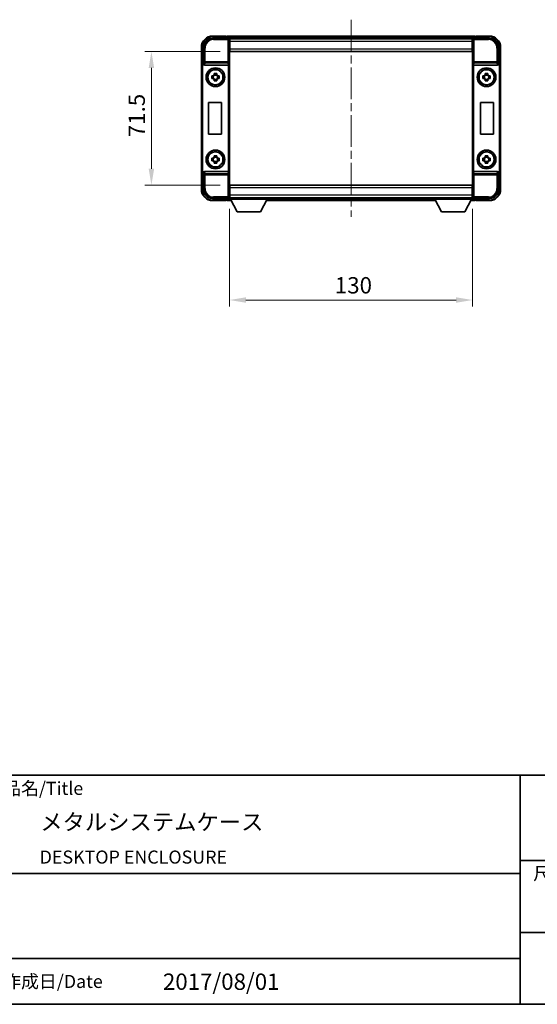
# Model space of a CAD drawing. Units: millimetres. Extents: x 0 to 7108, y 0 to 984.
# Drawn here: x 2196 to 2473, y 0 to 527 of the extents above; entities that cross this region are included whole.
import ezdxf
from ezdxf.enums import TextEntityAlignment as Align

# ---------------------------------------------------------------- set-up
doc = ezdxf.new("R2010")
doc.units = ezdxf.units.MM
doc.header["$LTSCALE"] = 3
doc.linetypes.add('CHAIN', pattern=[0.3543, 0.2362, -0.0295, 0.0591, -0.0295])
doc.layers.get('Defpoints').update_dxf_attribs({"lineweight": 25})
for name, color, linetype, lineweight in [('Border (ISO)', 7, 'Continuous', 35), ('Centerline (ISO)', 131, 'Continuous', 18), ('Dimension (ISO)', 7, 'Continuous', 18), ('Title (ISO)', 7, 'Continuous', 35), ('Visible (ISO)', 7, 'Continuous', 35), ('Visible Narrow (ISO)', 7, 'Continuous', 25)]:
    doc.layers.add(name, color=color, linetype=linetype, lineweight=lineweight)
doc.styles.add('Note Text (TK)', font='txt')
doc.styles.add('文字スタイル67', font='arial.ttf')
doc.dimstyles.new('Default - Method 1b (TK)', dxfattribs={"dimscale": 3, "dimtxt": 2.5, "dimasz": 2.5, "dimexe": 1, "dimexo": 1.5, "dimgap": 1, "dimtad": 1, "dimtoh": 1, "dimrnd": 1e-08, "dimdsep": 46, "dimtxsty": 'Note Text (TK)', "dimcen": 0.09, "dimdle": 5, "dimclrd": 100, "dimclre": 100, "dimclrt": 7, "dimadec": 1, "dimazin": 1, "dimtfac": 1, "dimtmove": 0, "dimatfit": 3, "dimfxl": 1, "dimtolj": 1, "dimlwd": -1, "dimlwe": -1, "dimarcsym": 0})

# ---------------------------------------------------------------- blocks, each defined once
blk = doc.blocks.new('図面枠 tk図枠')
at = {"layer": 'Border (ISO)'}
blk.add_line((14.5, 8), (405.5, 8), dxfattribs=at)
blk = doc.blocks.new('表題欄 tk表題欄')
at = {"layer": 'Title (ISO)'}
for p, q in [((74.71, 244.05), (255.71, 244.05)), ((230.71, 244.05), (230.71, 209.05)), ((230.71, 231.05), (255.71, 231.05)), ((74.71, 229.05), (230.71, 229.05)), ((230.71, 220.05), (255.71, 220.05)), ((149.71, 216.05), (230.71, 216.05)), ((255.71, 209.05), (74.71, 209.05))]:
    blk.add_line(p, q, dxfattribs=at)
at = {"layer": 'Title (ISO)', "color": 1, "char_height": 2, "attachment_point": 4, "line_spacing_factor": 1.5, "style": 'Note Text (TK)'}
for s, insert in [('\\fＭＳ Ｐゴシック|b0|i0;\\H2.0000;品名/Title', (151.71, 242.05)), ('\\fＭＳ Ｐゴシック|b0|i0;\\H2.0000;尺度/Scale', (232.71, 229.05)), ('\\fＭＳ Ｐゴシック|b0|i0;\\H2.0000;作成日/Date', (151.71, 212.55))]:
    blk.add_mtext(s, dxfattribs=dict(at, insert=insert))
at = {"layer": 'Title (ISO)', "color": 7}
for tag, p, height, style in [('<品名>_001', (157.37, 235.66), 2.5, 'Note Text (TK)'), ('<Title>_001', (157.28, 230.55), 2, '文字スタイル67'), ('<ページ_No.>_001', (238.1, 213.3), 2.5, 'Note Text (TK)'), ('<総ページ数>_001', (246.8, 213.3), 2.5, 'Note Text (TK)'), ('作成日_001', (176.12, 211.26), 2.5, 'Note Text (TK)')]:
    blk.add_attdef(tag, p, '', height=height, dxfattribs=dict(at, style=style))
at = {"layer": 'Title (ISO)', "color": 7, "style": 'Note Text (TK)'}
for tag, p in [('<尺度>', (243.21, 223.55)), ('<承認>', (87.21, 217.05))]:
    blk.add_attdef(tag, text='', height=2.5, dxfattribs=at).set_placement(p, align=Align.MIDDLE_CENTER)
blk = doc.blocks.new('*D209')
at = {"layer": 'Defpoints', "color": 0}
for p in [(2308.77, 509.61), (2266.77, 438.11), (2308.77, 438.11)]:
    blk.add_point(p, dxfattribs=at)
at = {"layer": 'Dimension (ISO)', "color": 100}
for p, q in [((2303.52, 509.61), (2263.27, 509.61)), ((2266.77, 500.86), (2266.77, 446.86)), ((2303.52, 438.11), (2263.27, 438.11))]:
    blk.add_line(p, q, dxfattribs=at)
for points in [[(2265.31, 500.86), (2268.23, 500.86), (2266.77, 509.61)], [(2265.31, 446.86), (2268.23, 446.86), (2266.77, 438.11)]]:
    blk.add_solid(points, dxfattribs=at)
at = {"layer": 'Dimension (ISO)', "color": 7, "insert": (2258.9, 463.77), "char_height": 8.75, "attachment_point": 4, "rotation": 90, "style": 'Note Text (TK)'}
blk.add_mtext('\\A1;71.5', dxfattribs=at)
blk = doc.blocks.new('*D210')
at = {"layer": 'Defpoints', "color": 0}
for p in [(2308.52, 430.66), (2438.52, 430.66), (2438.52, 376.69)]:
    blk.add_point(p, dxfattribs=at)
at = {"layer": 'Dimension (ISO)', "color": 100}
for p, q in [((2308.52, 425.41), (2308.52, 373.19)), ((2438.52, 425.41), (2438.52, 373.19)), ((2317.27, 376.69), (2429.77, 376.69))]:
    blk.add_line(p, q, dxfattribs=at)
for points in [[(2317.27, 378.14), (2317.27, 375.23), (2308.52, 376.69)], [(2429.77, 378.14), (2429.77, 375.23), (2438.52, 376.69)]]:
    blk.add_solid(points, dxfattribs=at)
at = {"layer": 'Dimension (ISO)', "color": 7, "insert": (2364.87, 384.56), "char_height": 8.75, "attachment_point": 4, "style": 'Note Text (TK)'}
blk.add_mtext('\\A1;130', dxfattribs=at)

msp = doc.modelspace()

# ---------------------------------------------------------------- linework, layer by layer
at = {"layer": 'Centerline (ISO)', "linetype": 'CHAIN', "ltscale": 23.990969}
msp.add_line((2373.521, 526.6106), (2373.521, 421.1106), dxfattribs=at)
at = {"layer": 'Visible (ISO)'}
for p, q in [((2299.5179, 516.8606), (2308.0213, 516.8606)), ((2306.521, 517.8606), (2299.521, 517.8606)), ((2306.521, 517.8606), (2306.521, 517.6606)), ((2306.771, 517.6606), (2306.521, 517.6606)), ((2440.021, 517.8606), (2307.021, 517.8606)), ((2307.021, 517.5606), (2307.021, 517.8606)), ((2307.021, 517.5606), (2307.021, 517.1106)), ((2307.021, 517.4106), (2307.021, 516.8606)), ((2438.5878, 516.6106), (2308.4542, 516.6106)), ((2308.521, 516.3609), (2308.521, 511.0352)), ((2308.771, 516.3606), (2308.521, 516.3606)), ((2438.271, 516.3606), (2308.771, 516.3606)), ((2308.771, 514.8606), (2308.771, 516.3606)), ((2438.521, 516.3606), (2438.271, 516.3606)), ((2438.271, 516.3606), (2438.271, 514.8606)), ((2438.521, 511.0352), (2438.521, 516.3609)), ((2439.0207, 516.8606), (2447.524, 516.8606)), ((2440.021, 517.8606), (2440.021, 517.5606)), ((2440.021, 517.1106), (2440.021, 517.5606)), ((2440.021, 516.8606), (2440.021, 517.4106)), ((2440.521, 517.6606), (2440.271, 517.6606)), ((2447.521, 517.8606), (2440.521, 517.8606)), ((2440.521, 517.6606), (2440.521, 517.8606)), ((2293.521, 511.8606), (2293.521, 502.3612)), ((2294.521, 503.3606), (2294.521, 511.8636)), ((2308.521, 515.3606), (2308.771, 515.3606)), ((2308.771, 512.7606), (2308.521, 512.7606)), ((2308.521, 511.0352), (2308.521, 436.686)), ((2308.771, 514.8606), (2308.771, 511.1106)), ((2308.771, 509.6106), (2308.771, 511.1106)), ((2438.271, 515.3606), (2438.521, 515.3606)), ((2438.271, 511.1106), (2438.271, 514.8606)), ((2438.521, 512.7606), (2438.271, 512.7606)), ((2438.271, 511.1106), (2438.271, 509.6106)), ((2438.521, 436.686), (2438.521, 511.0352)), ((2452.521, 511.8636), (2452.521, 503.3606)), ((2453.521, 502.3612), (2453.521, 511.8606)), ((2438.271, 509.6106), (2308.771, 509.6106)), ((2293.521, 445.36), (2293.521, 502.3612)), ((2294.5204, 503.3606), (2294.521, 503.3606)), ((2294.521, 503.3606), (2294.766, 503.1155)), ((2295.2789, 502.3606), (2307.7631, 502.3606)), ((2439.2789, 502.3606), (2451.7631, 502.3606)), ((2452.521, 503.3606), (2452.2759, 503.1155)), ((2452.521, 503.3606), (2452.5216, 503.3606)), ((2453.521, 502.3612), (2453.521, 445.36)), ((2299.0103, 496.5773), (2299.6292, 496.5773)), ((2299.6292, 495.1439), (2299.0103, 495.1439)), ((2299.8642, 496.5773), (2299.8642, 495.1439)), ((2300.3043, 497.2524), (2300.3043, 497.8713)), ((2301.7376, 497.0174), (2300.3043, 497.0174)), ((2301.7376, 497.8713), (2301.7376, 497.2524)), ((2302.1777, 496.5773), (2302.1777, 495.1439)), ((2302.4128, 496.5773), (2303.0316, 496.5773)), ((2303.0316, 495.1439), (2302.4128, 495.1439)), ((2444.0103, 496.5773), (2444.6292, 496.5773)), ((2444.6292, 495.1439), (2444.0103, 495.1439)), ((2444.8642, 496.5773), (2444.8642, 495.1439)), ((2445.3043, 497.2524), (2445.3043, 497.8713)), ((2446.7376, 497.0174), (2445.3043, 497.0174)), ((2446.7376, 497.8713), (2446.7376, 497.2524)), ((2447.1777, 496.5773), (2447.1777, 495.1439)), ((2447.4128, 496.5773), (2448.0316, 496.5773)), ((2448.0316, 495.1439), (2447.4128, 495.1439)), ((2300.3043, 494.7038), (2301.7376, 494.7038)), ((2300.3043, 493.8499), (2300.3043, 494.4688)), ((2301.7376, 494.4688), (2301.7376, 493.8499)), ((2445.3043, 494.7038), (2446.7376, 494.7038)), ((2445.3043, 493.8499), (2445.3043, 494.4688)), ((2446.7376, 494.4688), (2446.7376, 493.8499)), ((2297.2591, 482.3606), (2304.2591, 482.3606)), ((2297.2591, 465.3606), (2297.2591, 482.3606)), ((2297.2591, 482.3606), (2297.3463, 482.2733)), ((2304.1718, 482.2733), (2297.3463, 482.2733)), ((2297.3463, 482.2733), (2297.3463, 465.4479)), ((2304.2591, 482.3606), (2304.1718, 482.2733)), ((2304.1718, 465.4479), (2304.1718, 482.2733)), ((2304.2591, 482.3606), (2304.2591, 465.3606)), ((2442.7829, 465.3606), (2442.7829, 482.3606)), ((2442.7829, 482.3606), (2449.7829, 482.3606)), ((2442.7829, 482.3606), (2442.8702, 482.2733)), ((2449.6956, 482.2733), (2442.8702, 482.2733)), ((2442.8702, 482.2733), (2442.8702, 465.4479)), ((2449.7829, 482.3606), (2449.6956, 482.2733)), ((2449.6956, 465.4479), (2449.6956, 482.2733)), ((2449.7829, 482.3606), (2449.7829, 465.3606)), ((2297.2591, 465.3606), (2297.3463, 465.4479)), ((2304.2591, 465.3606), (2297.2591, 465.3606)), ((2297.3463, 465.4479), (2304.1718, 465.4479)), ((2304.2591, 465.3606), (2304.1718, 465.4479)), ((2442.7829, 465.3606), (2442.8702, 465.4479)), ((2449.7829, 465.3606), (2442.7829, 465.3606)), ((2442.8702, 465.4479), (2449.6956, 465.4479)), ((2449.7829, 465.3606), (2449.6956, 465.4479)), ((2300.3043, 453.2524), (2300.3043, 453.8713)), ((2301.7376, 453.0174), (2300.3043, 453.0174)), ((2301.7376, 453.8713), (2301.7376, 453.2524)), ((2445.3043, 453.2524), (2445.3043, 453.8713)), ((2446.7376, 453.0174), (2445.3043, 453.0174)), ((2446.7376, 453.8713), (2446.7376, 453.2524)), ((2299.0103, 452.5773), (2299.6292, 452.5773)), ((2299.6292, 451.1439), (2299.0103, 451.1439)), ((2299.8642, 452.5773), (2299.8642, 451.1439)), ((2300.3043, 450.7038), (2301.7376, 450.7038)), ((2300.3043, 449.8499), (2300.3043, 450.4688)), ((2301.7376, 450.4688), (2301.7376, 449.8499)), ((2302.1777, 452.5773), (2302.1777, 451.1439)), ((2302.4128, 452.5773), (2303.0316, 452.5773)), ((2303.0316, 451.1439), (2302.4128, 451.1439)), ((2444.0103, 452.5773), (2444.6292, 452.5773)), ((2444.6292, 451.1439), (2444.0103, 451.1439)), ((2444.8642, 452.5773), (2444.8642, 451.1439)), ((2445.3043, 450.7038), (2446.7376, 450.7038)), ((2445.3043, 449.8499), (2445.3043, 450.4688)), ((2446.7376, 450.4688), (2446.7376, 449.8499)), ((2447.1777, 452.5773), (2447.1777, 451.1439)), ((2447.4128, 452.5773), (2448.0316, 452.5773)), ((2448.0316, 451.1439), (2447.4128, 451.1439)), ((2293.521, 445.36), (2293.521, 435.8606)), ((2294.521, 444.3606), (2294.5204, 444.3606)), ((2294.521, 444.3606), (2294.766, 444.6057)), ((2294.521, 435.8576), (2294.521, 444.3606)), ((2307.7631, 445.3606), (2295.2789, 445.3606)), ((2451.7631, 445.3606), (2439.2789, 445.3606)), ((2452.521, 444.3606), (2452.2759, 444.6057)), ((2452.5216, 444.3606), (2452.521, 444.3606)), ((2452.521, 444.3606), (2452.521, 435.8576)), ((2453.521, 435.8606), (2453.521, 445.36)), ((2308.771, 438.1106), (2438.271, 438.1106)), ((2308.771, 436.6106), (2308.771, 438.1106)), ((2438.271, 438.1106), (2438.271, 436.6106)), ((2308.521, 436.686), (2308.521, 431.3603)), ((2308.521, 434.9606), (2308.771, 434.9606)), ((2308.771, 432.3606), (2308.521, 432.3606)), ((2308.771, 436.6106), (2308.771, 432.8606)), ((2308.771, 431.3606), (2308.771, 432.8606)), ((2438.271, 432.8606), (2438.271, 436.6106)), ((2438.271, 434.9606), (2438.521, 434.9606)), ((2438.271, 432.8606), (2438.271, 431.3606)), ((2438.521, 432.3606), (2438.271, 432.3606)), ((2438.521, 431.3603), (2438.521, 436.686)), ((2308.0213, 430.8606), (2299.5179, 430.8606)), ((2299.521, 429.8606), (2306.521, 429.8606)), ((2306.521, 430.0606), (2306.521, 429.8606)), ((2306.521, 430.0606), (2306.771, 430.0606)), ((2307.021, 430.8606), (2307.021, 430.3106)), ((2307.021, 430.6106), (2307.021, 430.1606)), ((2307.021, 429.8606), (2307.021, 430.1606)), ((2307.021, 429.8606), (2309.4326, 429.8606)), ((2308.4542, 431.1106), (2308.521, 431.1106)), ((2308.521, 431.3606), (2308.771, 431.3606)), ((2308.521, 431.3606), (2308.521, 430.6606)), ((2308.521, 431.3606), (2329.121, 431.3606)), ((2308.521, 430.6606), (2329.121, 430.6606)), ((2308.771, 431.3606), (2438.271, 431.3606)), ((2312.571, 423.7606), (2309.021, 430.6606)), ((2325.071, 423.7606), (2328.621, 430.6606)), ((2328.2094, 429.8606), (2418.8326, 429.8606)), ((2329.121, 431.3606), (2329.121, 430.6606)), ((2329.121, 431.1106), (2417.921, 431.1106)), ((2417.921, 431.3606), (2417.921, 430.6606)), ((2417.921, 431.3606), (2438.521, 431.3606)), ((2417.921, 430.6606), (2438.521, 430.6606)), ((2421.971, 423.7606), (2418.421, 430.6606)), ((2434.471, 423.7606), (2438.021, 430.6606)), ((2437.6094, 429.8606), (2440.021, 429.8606)), ((2438.271, 431.3606), (2438.521, 431.3606)), ((2438.521, 431.3606), (2438.521, 430.6606)), ((2438.521, 431.1106), (2438.5878, 431.1106)), ((2447.524, 430.8606), (2439.0207, 430.8606)), ((2440.021, 430.3106), (2440.021, 430.8606)), ((2440.021, 430.1606), (2440.021, 430.6106)), ((2440.021, 430.1606), (2440.021, 429.8606)), ((2440.271, 430.0606), (2440.521, 430.0606)), ((2440.521, 429.8606), (2440.521, 430.0606)), ((2440.521, 429.8606), (2447.521, 429.8606)), ((2312.571, 423.7606), (2325.071, 423.7606)), ((2421.971, 423.7606), (2434.471, 423.7606))]:
    msp.add_line(p, q, dxfattribs=at)
for centre, radius in [((2301.021, 495.8606), 5), ((2446.021, 495.8606), 5), ((2301.021, 495.8606), 4.15), ((2301.021, 495.8606), 4.0013), ((2446.021, 495.8606), 4.15), ((2446.021, 495.8606), 4.0013), ((2301.021, 451.8606), 5), ((2301.021, 451.8606), 4.15), ((2301.021, 451.8606), 4.0013), ((2446.021, 451.8606), 5), ((2446.021, 451.8606), 4.15), ((2446.021, 451.8606), 4.0013)]:
    msp.add_circle(centre, radius, dxfattribs=at)
for centre, radius, start, end in [((2299.521, 511.8606), 6, 90, 180), ((2306.771, 517.4106), 0.25, 0, 53.130102), ((2440.271, 517.4106), 0.25, 126.869898, 180), ((2447.521, 511.8606), 6, 0, 90), ((2301.021, 495.8606), 1.5655, 117.245031, 152.754969), ((2301.021, 495.8606), 1.5655, 207.245031, 242.754969), ((2301.021, 495.8606), 1.5655, 27.245031, 62.754969), ((2301.021, 495.8606), 1.5655, 297.245031, 332.754969), ((2446.021, 495.8606), 1.5655, 117.245031, 152.754969), ((2446.021, 495.8606), 1.5655, 207.245031, 242.754969), ((2446.021, 495.8606), 1.5655, 27.245031, 62.754969), ((2446.021, 495.8606), 1.5655, 297.245031, 332.754969), ((2301.021, 451.8606), 1.5655, 117.245031, 152.754969), ((2301.021, 451.8606), 1.5655, 27.245031, 62.754969), ((2446.021, 451.8606), 1.5655, 117.245031, 152.754969), ((2446.021, 451.8606), 1.5655, 27.245031, 62.754969), ((2301.021, 451.8606), 1.5655, 207.245031, 242.754969), ((2301.021, 451.8606), 1.5655, 297.245031, 332.754969), ((2446.021, 451.8606), 1.5655, 207.245031, 242.754969), ((2446.021, 451.8606), 1.5655, 297.245031, 332.754969), ((2299.521, 435.8606), 6, 180, 270), ((2447.521, 435.8606), 6, 270, 0), ((2306.771, 430.3106), 0.25, 306.869898, 0), ((2440.271, 430.3106), 0.25, 180, 233.130102)]:
    msp.add_arc(centre, radius, start, end, dxfattribs=at)
for centre, major_axis, ratio, start_param, end_param in [((2299.524, 511.8576), (-3.5398, 3.5398), 0.99878277, 5.49839613, 7.06797448), ((2308.0207, 516.3603), (0.354, 0.354), 0.99878277, 5.49839613, 7.06797448), ((2439.0213, 516.3603), (-0.354, 0.354), 0.99878277, 5.49839613, 7.06797448), ((2447.5179, 511.8576), (3.5398, 3.5398), 0.99878277, 5.49839613, 7.06797448), ((2294.5216, 502.36), (-0.708, 0.708), 0.99878277, 5.49839613, 7.06797448), ((2294.7654, 502.6159), (0, -0.5), 0.03492077, 2.0728637, 3.10668607), ((2295.2832, 502.8767), (-0.0697, -0.5117), 0.96815944, 5.37352368, 6.41439087), ((2307.7588, 502.8767), (0.0697, -0.5117), 0.96815944, 6.15197975, 6.17822477), ((2307.7762, 502.7487), (0.4993, 0.0339), 0.77432044, 4.65990871, 6.19579845), ((2439.2657, 502.7487), (0.4993, -0.0339), 0.77432044, 3.22897951, 4.76486925), ((2439.2832, 502.8767), (-0.0697, -0.5117), 0.96815944, 0.10496054, 0.13120556), ((2451.7588, 502.8767), (0.0697, -0.5117), 0.96815944, 6.15197975, 7.19284694), ((2452.2765, 502.6159), (0, 0.5), 0.03492077, 0.03490659, 1.06872895), ((2452.5204, 502.36), (0.708, 0.708), 0.99878277, 5.49839613, 7.06797448), ((2294.5216, 445.3612), (-0.708, -0.708), 0.99878277, 5.49839613, 7.06797448), ((2294.7654, 445.1054), (0, -0.5), 0.03492077, 0.03490658, 1.06872895), ((2295.2832, 444.8445), (-0.0697, 0.5117), 0.96815944, 6.15197975, 7.19284694), ((2307.7588, 444.8445), (0.0697, 0.5117), 0.96815944, 0.10496054, 0.13120556), ((2307.7762, 444.9726), (-0.4993, 0.0339), 0.77432044, 3.22897951, 4.76486925), ((2439.2657, 444.9726), (-0.4993, -0.0339), 0.77432044, 4.65990871, 6.19579845), ((2439.2832, 444.8445), (-0.0697, 0.5117), 0.96815944, 6.15197975, 6.17822477), ((2451.7588, 444.8445), (0.0697, 0.5117), 0.96815944, 5.37352368, 6.41439087), ((2452.2765, 445.1054), (0, 0.5), 0.03492077, 2.0728637, 3.10668607), ((2452.5204, 445.3612), (0.708, -0.708), 0.99878277, 5.49839613, 7.06797448), ((2299.524, 435.8636), (-3.5398, -3.5398), 0.99878277, 5.49839613, 7.06797448), ((2447.5179, 435.8636), (3.5398, -3.5398), 0.99878277, 5.49839613, 7.06797448), ((2308.0207, 431.3609), (0.354, -0.354), 0.99878277, 5.49839613, 7.06797448), ((2439.0213, 431.3609), (-0.354, -0.354), 0.99878277, 5.49839613, 7.06797448)]:
    msp.add_ellipse(centre, major_axis=major_axis, ratio=ratio, start_param=start_param, end_param=end_param, dxfattribs=at)
for points, knots in [([(2306.771, 517.6606), (2306.8068, 517.6606), (2306.8445, 517.6525), (2306.8934, 517.6292), (2306.9078, 517.6205), (2306.921, 517.6106)], [0.1703131202, 0.1703131202, 0.1703131202, 0.1703131202, 0.1810677517, 0.1810677517, 0.1858570013, 0.1858570013, 0.1858570013, 0.1858570013]), ([(2440.121, 517.6106), (2440.1342, 517.6205), (2440.1485, 517.6292), (2440.1974, 517.6525), (2440.2351, 517.6606), (2440.271, 517.6606)], [0.0412271589, 0.0412271589, 0.0412271589, 0.0412271589, 0.0460164086, 0.0460164086, 0.0567710401, 0.0567710401, 0.0567710401, 0.0567710401]), ([(2294.7807, 502.8565), (2294.7812, 502.8296), (2294.7844, 502.8009), (2294.8003, 502.7241), (2294.8182, 502.6752), (2294.8433, 502.6269), (2294.8462, 502.6214), (2294.8493, 502.6159)], [0.208611463, 0.208611463, 0.208611463, 0.208611463, 0.217438985, 0.217438985, 0.2319254054, 0.2319254054, 0.2337726387, 0.2337726387, 0.2337726387, 0.2337726387]), ([(2452.1926, 502.6159), (2452.1962, 502.6222), (2452.1996, 502.6285), (2452.2246, 502.6773), (2452.2421, 502.7258), (2452.2577, 502.8017), (2452.2607, 502.83), (2452.2612, 502.8565)], [0.3369940422, 0.3369940422, 0.3369940422, 0.3369940422, 0.339104995, 0.339104995, 0.3534556191, 0.3534556191, 0.3621494942, 0.3621494942, 0.3621494942, 0.3621494942]), ([(2299.0103, 495.1439), (2299.003, 495.3907), (2298.9996, 495.6343), (2298.9996, 496.0869), (2299.003, 496.3305), (2299.0103, 496.5773)], [4.331071921, 4.331071921, 4.331071921, 4.331071921, 4.398975087, 4.398975087, 4.466878254, 4.466878254, 4.466878254, 4.466878254]), ([(2300.3043, 497.8713), (2300.5511, 497.8786), (2300.7946, 497.882), (2301.2473, 497.882), (2301.4908, 497.8786), (2301.7376, 497.8713)], [4.331071921, 4.331071921, 4.331071921, 4.331071921, 4.398975087, 4.398975087, 4.466878254, 4.466878254, 4.466878254, 4.466878254]), ([(2303.0316, 496.5773), (2303.039, 496.3305), (2303.0424, 496.0869), (2303.0424, 495.6343), (2303.039, 495.3907), (2303.0316, 495.1439)], [4.331071921, 4.331071921, 4.331071921, 4.331071921, 4.398975087, 4.398975087, 4.466878254, 4.466878254, 4.466878254, 4.466878254]), ([(2444.0103, 495.1439), (2444.003, 495.3907), (2443.9996, 495.6343), (2443.9996, 496.0869), (2444.003, 496.3305), (2444.0103, 496.5773)], [4.331071921, 4.331071921, 4.331071921, 4.331071921, 4.398975087, 4.398975087, 4.466878254, 4.466878254, 4.466878254, 4.466878254]), ([(2445.3043, 497.8713), (2445.5511, 497.8786), (2445.7946, 497.882), (2446.2473, 497.882), (2446.4908, 497.8786), (2446.7376, 497.8713)], [4.331071921, 4.331071921, 4.331071921, 4.331071921, 4.398975087, 4.398975087, 4.466878254, 4.466878254, 4.466878254, 4.466878254]), ([(2448.0316, 496.5773), (2448.039, 496.3305), (2448.0424, 496.0869), (2448.0424, 495.6343), (2448.039, 495.3907), (2448.0316, 495.1439)], [4.331071921, 4.331071921, 4.331071921, 4.331071921, 4.398975087, 4.398975087, 4.466878254, 4.466878254, 4.466878254, 4.466878254]), ([(2301.7376, 493.8499), (2301.4908, 493.8426), (2301.2473, 493.8392), (2300.7946, 493.8392), (2300.5511, 493.8426), (2300.3043, 493.8499)], [4.331071921, 4.331071921, 4.331071921, 4.331071921, 4.398975087, 4.398975087, 4.466878254, 4.466878254, 4.466878254, 4.466878254]), ([(2446.7376, 493.8499), (2446.4908, 493.8426), (2446.2473, 493.8392), (2445.7946, 493.8392), (2445.5511, 493.8426), (2445.3043, 493.8499)], [4.331071921, 4.331071921, 4.331071921, 4.331071921, 4.398975087, 4.398975087, 4.466878254, 4.466878254, 4.466878254, 4.466878254]), ([(2300.3043, 453.8713), (2300.5511, 453.8786), (2300.7946, 453.882), (2301.2473, 453.882), (2301.4908, 453.8786), (2301.7376, 453.8713)], [4.331071921, 4.331071921, 4.331071921, 4.331071921, 4.398975087, 4.398975087, 4.466878254, 4.466878254, 4.466878254, 4.466878254]), ([(2445.3043, 453.8713), (2445.5511, 453.8786), (2445.7946, 453.882), (2446.2473, 453.882), (2446.4908, 453.8786), (2446.7376, 453.8713)], [4.331071921, 4.331071921, 4.331071921, 4.331071921, 4.398975087, 4.398975087, 4.466878254, 4.466878254, 4.466878254, 4.466878254]), ([(2299.0103, 451.1439), (2299.003, 451.3907), (2298.9996, 451.6343), (2298.9996, 452.0869), (2299.003, 452.3305), (2299.0103, 452.5773)], [4.331071921, 4.331071921, 4.331071921, 4.331071921, 4.398975087, 4.398975087, 4.466878254, 4.466878254, 4.466878254, 4.466878254]), ([(2301.7376, 449.8499), (2301.4908, 449.8426), (2301.2473, 449.8392), (2300.7946, 449.8392), (2300.5511, 449.8426), (2300.3043, 449.8499)], [4.331071921, 4.331071921, 4.331071921, 4.331071921, 4.398975087, 4.398975087, 4.466878254, 4.466878254, 4.466878254, 4.466878254]), ([(2303.0316, 452.5773), (2303.039, 452.3305), (2303.0424, 452.0869), (2303.0424, 451.6343), (2303.039, 451.3907), (2303.0316, 451.1439)], [4.331071921, 4.331071921, 4.331071921, 4.331071921, 4.398975087, 4.398975087, 4.466878254, 4.466878254, 4.466878254, 4.466878254]), ([(2444.0103, 451.1439), (2444.003, 451.3907), (2443.9996, 451.6343), (2443.9996, 452.0869), (2444.003, 452.3305), (2444.0103, 452.5773)], [4.331071921, 4.331071921, 4.331071921, 4.331071921, 4.398975087, 4.398975087, 4.466878254, 4.466878254, 4.466878254, 4.466878254]), ([(2446.7376, 449.8499), (2446.4908, 449.8426), (2446.2473, 449.8392), (2445.7946, 449.8392), (2445.5511, 449.8426), (2445.3043, 449.8499)], [4.331071921, 4.331071921, 4.331071921, 4.331071921, 4.398975087, 4.398975087, 4.466878254, 4.466878254, 4.466878254, 4.466878254]), ([(2448.0316, 452.5773), (2448.039, 452.3305), (2448.0424, 452.0869), (2448.0424, 451.6343), (2448.039, 451.3907), (2448.0316, 451.1439)], [4.331071921, 4.331071921, 4.331071921, 4.331071921, 4.398975087, 4.398975087, 4.466878254, 4.466878254, 4.466878254, 4.466878254]), ([(2294.8493, 445.1054), (2294.8458, 445.099), (2294.8424, 445.0927), (2294.8174, 445.0439), (2294.7998, 444.9955), (2294.7843, 444.9195), (2294.7812, 444.8912), (2294.7807, 444.8647)], [0.3369940422, 0.3369940422, 0.3369940422, 0.3369940422, 0.339104995, 0.339104995, 0.3534556191, 0.3534556191, 0.3621494942, 0.3621494942, 0.3621494942, 0.3621494942]), ([(2452.2612, 444.8647), (2452.2607, 444.8916), (2452.2576, 444.9203), (2452.2417, 444.9971), (2452.2237, 445.046), (2452.1987, 445.0943), (2452.1957, 445.0998), (2452.1926, 445.1054)], [0.208611463, 0.208611463, 0.208611463, 0.208611463, 0.217438985, 0.217438985, 0.2319254054, 0.2319254054, 0.2337726387, 0.2337726387, 0.2337726387, 0.2337726387]), ([(2306.921, 430.1106), (2306.9078, 430.1007), (2306.8934, 430.092), (2306.8445, 430.0687), (2306.8068, 430.0606), (2306.771, 430.0606)], [0.0412271589, 0.0412271589, 0.0412271589, 0.0412271589, 0.0460164086, 0.0460164086, 0.0567710401, 0.0567710401, 0.0567710401, 0.0567710401]), ([(2440.271, 430.0606), (2440.2351, 430.0606), (2440.1974, 430.0687), (2440.1485, 430.092), (2440.1342, 430.1007), (2440.121, 430.1106)], [0.1703131202, 0.1703131202, 0.1703131202, 0.1703131202, 0.1810677517, 0.1810677517, 0.1858570013, 0.1858570013, 0.1858570013, 0.1858570013])]:
    msp.add_open_spline(points, degree=3, knots=knots, dxfattribs=at)
for points, weights in [([(2300.3043, 496.5773), (2300.039, 496.5773), (2299.6292, 496.5773)], [1.35956394726, 1.22656475141, 1.03074466748]), ([(2299.6292, 495.1439), (2300.039, 495.1439), (2300.3043, 495.1439)], [1.03074466748, 1.22656475141, 1.35956394726]), ([(2300.3043, 497.2524), (2300.3043, 496.8426), (2300.3043, 496.5773)], [1.03074466748, 1.22656475141, 1.35956394726]), ([(2300.3043, 495.1439), (2300.3043, 494.8786), (2300.3043, 494.4688)], [1.35956394726, 1.22656475141, 1.03074466748]), ([(2301.7376, 496.5773), (2301.7376, 496.8426), (2301.7376, 497.2524)], [1.35956394726, 1.22656475141, 1.03074466748]), ([(2302.4128, 496.5773), (2302.003, 496.5773), (2301.7376, 496.5773)], [1.03074466748, 1.22656475141, 1.35956394726]), ([(2301.7376, 494.4688), (2301.7376, 494.8786), (2301.7376, 495.1439)], [1.03074466748, 1.22656475141, 1.35956394726]), ([(2301.7376, 495.1439), (2302.003, 495.1439), (2302.4128, 495.1439)], [1.35956394726, 1.22656475141, 1.03074466748]), ([(2445.3043, 496.5773), (2445.039, 496.5773), (2444.6292, 496.5773)], [1.35956394726, 1.22656475141, 1.03074466748]), ([(2444.6292, 495.1439), (2445.039, 495.1439), (2445.3043, 495.1439)], [1.03074466748, 1.22656475141, 1.35956394726]), ([(2445.3043, 497.2524), (2445.3043, 496.8426), (2445.3043, 496.5773)], [1.03074466748, 1.22656475141, 1.35956394726]), ([(2445.3043, 495.1439), (2445.3043, 494.8786), (2445.3043, 494.4688)], [1.35956394726, 1.22656475141, 1.03074466748]), ([(2446.7376, 496.5773), (2446.7376, 496.8426), (2446.7376, 497.2524)], [1.35956394726, 1.22656475141, 1.03074466748]), ([(2447.4128, 496.5773), (2447.003, 496.5773), (2446.7376, 496.5773)], [1.03074466748, 1.22656475141, 1.35956394726]), ([(2446.7376, 494.4688), (2446.7376, 494.8786), (2446.7376, 495.1439)], [1.03074466748, 1.22656475141, 1.35956394726]), ([(2446.7376, 495.1439), (2447.003, 495.1439), (2447.4128, 495.1439)], [1.35956394726, 1.22656475141, 1.03074466748]), ([(2300.3043, 453.2524), (2300.3043, 452.8426), (2300.3043, 452.5773)], [1.03074466748, 1.22656475141, 1.35956394726]), ([(2301.7376, 452.5773), (2301.7376, 452.8426), (2301.7376, 453.2524)], [1.35956394726, 1.22656475141, 1.03074466748]), ([(2445.3043, 453.2524), (2445.3043, 452.8426), (2445.3043, 452.5773)], [1.03074466748, 1.22656475141, 1.35956394726]), ([(2446.7376, 452.5773), (2446.7376, 452.8426), (2446.7376, 453.2524)], [1.35956394726, 1.22656475141, 1.03074466748]), ([(2300.3043, 452.5773), (2300.039, 452.5773), (2299.6292, 452.5773)], [1.35956394726, 1.22656475141, 1.03074466748]), ([(2299.6292, 451.1439), (2300.039, 451.1439), (2300.3043, 451.1439)], [1.03074466748, 1.22656475141, 1.35956394726]), ([(2300.3043, 451.1439), (2300.3043, 450.8786), (2300.3043, 450.4688)], [1.35956394726, 1.22656475141, 1.03074466748]), ([(2302.4128, 452.5773), (2302.003, 452.5773), (2301.7376, 452.5773)], [1.03074466748, 1.22656475141, 1.35956394726]), ([(2301.7376, 450.4688), (2301.7376, 450.8786), (2301.7376, 451.1439)], [1.03074466748, 1.22656475141, 1.35956394726]), ([(2301.7376, 451.1439), (2302.003, 451.1439), (2302.4128, 451.1439)], [1.35956394726, 1.22656475141, 1.03074466748]), ([(2445.3043, 452.5773), (2445.039, 452.5773), (2444.6292, 452.5773)], [1.35956394726, 1.22656475141, 1.03074466748]), ([(2444.6292, 451.1439), (2445.039, 451.1439), (2445.3043, 451.1439)], [1.03074466748, 1.22656475141, 1.35956394726]), ([(2445.3043, 451.1439), (2445.3043, 450.8786), (2445.3043, 450.4688)], [1.35956394726, 1.22656475141, 1.03074466748]), ([(2447.4128, 452.5773), (2447.003, 452.5773), (2446.7376, 452.5773)], [1.03074466748, 1.22656475141, 1.35956394726]), ([(2446.7376, 450.4688), (2446.7376, 450.8786), (2446.7376, 451.1439)], [1.03074466748, 1.22656475141, 1.35956394726]), ([(2446.7376, 451.1439), (2447.003, 451.1439), (2447.4128, 451.1439)], [1.35956394726, 1.22656475141, 1.03074466748])]:
    msp.add_rational_spline(points, weights, degree=2, dxfattribs=at)
at = {"layer": 'Visible Narrow (ISO)'}
for p, q in [((2299.9376, 516.4409), (2299.5179, 516.8606)), ((2299.521, 517.8606), (2299.521, 517.6106)), ((2299.521, 517.6106), (2306.921, 517.6106)), ((2299.9376, 516.4409), (2299.9376, 515.9412)), ((2307.6016, 516.4409), (2299.9376, 516.4409)), ((2440.021, 517.5606), (2307.021, 517.5606)), ((2440.021, 517.1106), (2307.021, 517.1106)), ((2308.0213, 516.8606), (2307.6016, 516.4409)), ((2307.6016, 516.4409), (2307.6016, 515.9412)), ((2308.1013, 515.9412), (2308.521, 516.3609)), ((2438.521, 516.3609), (2438.9406, 515.9412)), ((2439.4403, 516.4409), (2439.0207, 516.8606)), ((2439.4403, 515.9412), (2439.4403, 516.4409)), ((2447.1044, 516.4409), (2439.4403, 516.4409)), ((2440.121, 517.6106), (2447.521, 517.6106)), ((2447.524, 516.8606), (2447.1044, 516.4409)), ((2447.1044, 516.4409), (2447.1044, 515.9412)), ((2447.521, 517.8606), (2447.521, 517.6106)), ((2293.521, 511.8606), (2293.771, 511.8606)), ((2293.771, 503.0226), (2293.771, 511.8606)), ((2294.521, 511.8636), (2294.9406, 511.444)), ((2294.9406, 511.444), (2295.4403, 511.444)), ((2294.9406, 511.444), (2294.9406, 504.0296)), ((2295.4403, 504.0296), (2295.4403, 511.444)), ((2299.9376, 515.9412), (2307.6016, 515.9412)), ((2307.6016, 515.9412), (2307.6016, 504.0296)), ((2307.6016, 515.9412), (2308.1013, 515.9412)), ((2308.1013, 504.0296), (2308.1013, 515.9412)), ((2308.771, 515.0606), (2308.521, 515.0606)), ((2308.771, 513.1606), (2308.521, 513.1606)), ((2438.271, 514.8606), (2308.771, 514.8606)), ((2308.771, 511.1106), (2438.271, 511.1106)), ((2438.521, 515.0606), (2438.271, 515.0606)), ((2438.521, 513.1606), (2438.271, 513.1606)), ((2438.9406, 515.9412), (2438.9406, 504.0296)), ((2438.9406, 515.9412), (2439.4403, 515.9412)), ((2439.4403, 515.9412), (2447.1044, 515.9412)), ((2439.4403, 504.0296), (2439.4403, 515.9412)), ((2451.6016, 511.444), (2451.6016, 504.0296)), ((2452.1013, 511.444), (2451.6016, 511.444)), ((2452.1013, 511.444), (2452.521, 511.8636)), ((2452.1013, 504.0296), (2452.1013, 511.444)), ((2453.521, 511.8606), (2453.271, 511.8606)), ((2453.271, 511.8606), (2453.271, 503.0226)), ((2293.521, 502.3612), (2293.766, 502.1162)), ((2293.766, 502.1162), (2294.2657, 502.1162)), ((2293.766, 502.1162), (2293.766, 445.605)), ((2294.2657, 445.605), (2294.2657, 502.1162)), ((2294.7654, 503.1155), (2294.5204, 503.3606)), ((2294.7654, 503.1155), (2294.7654, 502.6159)), ((2294.766, 503.1155), (2294.7654, 503.1155)), ((2294.7654, 502.6159), (2294.8493, 502.6159)), ((2294.9406, 504.0296), (2294.7807, 502.8565)), ((2295.4403, 504.0296), (2294.9406, 504.0296)), ((2295.2789, 502.3606), (2295.4403, 503.5453)), ((2307.6016, 504.0296), (2295.4403, 504.0296)), ((2295.4403, 503.5453), (2295.4403, 504.0296)), ((2295.4403, 503.5453), (2307.6016, 503.5453)), ((2307.6016, 504.0296), (2307.6016, 503.5453)), ((2308.1013, 504.0296), (2307.6016, 504.0296)), ((2307.6016, 503.5453), (2307.7631, 502.3606)), ((2307.7762, 502.3608), (2307.7762, 445.3604)), ((2308.1013, 504.0296), (2308.2759, 502.7487)), ((2308.2759, 444.9726), (2308.2759, 502.7487)), ((2438.766, 502.7487), (2438.9406, 504.0296)), ((2438.766, 502.7487), (2438.766, 444.9726)), ((2439.4403, 504.0296), (2438.9406, 504.0296)), ((2439.2657, 445.3604), (2439.2657, 502.3608)), ((2439.2789, 502.3606), (2439.4403, 503.5453)), ((2451.6016, 504.0296), (2439.4403, 504.0296)), ((2439.4403, 503.5453), (2439.4403, 504.0296)), ((2439.4403, 503.5453), (2451.6016, 503.5453)), ((2452.1013, 504.0296), (2451.6016, 504.0296)), ((2451.6016, 504.0296), (2451.6016, 503.5453)), ((2451.6016, 503.5453), (2451.7631, 502.3606)), ((2452.2612, 502.8565), (2452.1013, 504.0296)), ((2452.1926, 502.6159), (2452.2765, 502.6159)), ((2452.2765, 503.1155), (2452.2759, 503.1155)), ((2452.5216, 503.3606), (2452.2765, 503.1155)), ((2452.2765, 503.1155), (2452.2765, 502.6159)), ((2452.7762, 502.1162), (2452.7762, 445.605)), ((2453.2759, 502.1162), (2452.7762, 502.1162)), ((2453.2759, 502.1162), (2453.521, 502.3612)), ((2453.2759, 445.605), (2453.2759, 502.1162)), ((2293.766, 445.605), (2293.521, 445.36)), ((2293.766, 445.605), (2294.2657, 445.605)), ((2293.771, 435.8606), (2293.771, 444.6986)), ((2294.5204, 444.3606), (2294.7654, 444.6057)), ((2294.8493, 445.1054), (2294.7654, 445.1054)), ((2294.7654, 444.6057), (2294.7654, 445.1054)), ((2294.7654, 444.6057), (2294.766, 444.6057)), ((2294.7807, 444.8647), (2294.9406, 443.6916)), ((2294.9406, 443.6916), (2295.4403, 443.6916)), ((2294.9406, 443.6916), (2294.9406, 436.2772)), ((2295.4403, 444.1759), (2295.2789, 445.3606)), ((2307.6016, 444.1759), (2295.4403, 444.1759)), ((2295.4403, 443.6916), (2295.4403, 444.1759)), ((2295.4403, 443.6916), (2307.6016, 443.6916)), ((2295.4403, 436.2772), (2295.4403, 443.6916)), ((2307.7631, 445.3606), (2307.6016, 444.1759)), ((2307.6016, 444.1759), (2307.6016, 443.6916)), ((2307.6016, 443.6916), (2307.6016, 431.78)), ((2307.6016, 443.6916), (2308.1013, 443.6916)), ((2308.2759, 444.9726), (2308.1013, 443.6916)), ((2308.1013, 431.78), (2308.1013, 443.6916)), ((2438.9406, 443.6916), (2438.766, 444.9726)), ((2438.9406, 443.6916), (2438.9406, 431.78)), ((2438.9406, 443.6916), (2439.4403, 443.6916)), ((2439.4403, 444.1759), (2439.2789, 445.3606)), ((2451.6016, 444.1759), (2439.4403, 444.1759)), ((2439.4403, 443.6916), (2439.4403, 444.1759)), ((2439.4403, 443.6916), (2451.6016, 443.6916)), ((2439.4403, 431.78), (2439.4403, 443.6916)), ((2451.7631, 445.3606), (2451.6016, 444.1759)), ((2451.6016, 444.1759), (2451.6016, 443.6916)), ((2451.6016, 443.6916), (2451.6016, 436.2772)), ((2451.6016, 443.6916), (2452.1013, 443.6916)), ((2452.1013, 443.6916), (2452.2612, 444.8647)), ((2452.1013, 436.2772), (2452.1013, 443.6916)), ((2452.2765, 445.1054), (2452.1926, 445.1054)), ((2452.2759, 444.6057), (2452.2765, 444.6057)), ((2452.2765, 444.6057), (2452.2765, 445.1054)), ((2452.2765, 444.6057), (2452.5216, 444.3606)), ((2453.2759, 445.605), (2452.7762, 445.605)), ((2453.271, 444.6986), (2453.271, 435.8606)), ((2453.521, 445.36), (2453.2759, 445.605)), ((2293.521, 435.8606), (2293.771, 435.8606)), ((2294.9406, 436.2772), (2294.521, 435.8576)), ((2294.9406, 436.2772), (2295.4403, 436.2772)), ((2308.521, 434.5606), (2308.771, 434.5606)), ((2308.521, 432.6606), (2308.771, 432.6606)), ((2438.271, 436.6106), (2308.771, 436.6106)), ((2308.771, 432.8606), (2438.271, 432.8606)), ((2438.271, 434.5606), (2438.521, 434.5606)), ((2438.271, 432.6606), (2438.521, 432.6606)), ((2452.1013, 436.2772), (2451.6016, 436.2772)), ((2452.521, 435.8576), (2452.1013, 436.2772)), ((2453.521, 435.8606), (2453.271, 435.8606)), ((2299.5179, 430.8606), (2299.9376, 431.2803)), ((2306.921, 430.1106), (2299.521, 430.1106)), ((2299.521, 429.8606), (2299.521, 430.1106)), ((2307.6016, 431.78), (2299.9376, 431.78)), ((2299.9376, 431.2803), (2299.9376, 431.78)), ((2299.9376, 431.2803), (2307.6016, 431.2803)), ((2307.021, 430.6106), (2309.0467, 430.6106)), ((2307.021, 430.1606), (2309.2782, 430.1606)), ((2308.1013, 431.78), (2307.6016, 431.78)), ((2307.6016, 431.78), (2307.6016, 431.2803)), ((2307.6016, 431.2803), (2308.0213, 430.8606)), ((2308.521, 431.3603), (2308.1013, 431.78)), ((2328.3637, 430.1606), (2418.6782, 430.1606)), ((2328.5953, 430.6106), (2418.4467, 430.6106)), ((2437.7637, 430.1606), (2440.021, 430.1606)), ((2437.9953, 430.6106), (2440.021, 430.6106)), ((2438.9406, 431.78), (2438.521, 431.3603)), ((2439.4403, 431.78), (2438.9406, 431.78)), ((2439.0207, 430.8606), (2439.4403, 431.2803)), ((2447.1044, 431.78), (2439.4403, 431.78)), ((2439.4403, 431.2803), (2439.4403, 431.78)), ((2439.4403, 431.2803), (2447.1044, 431.2803)), ((2447.521, 430.1106), (2440.121, 430.1106)), ((2447.1044, 431.2803), (2447.1044, 431.78)), ((2447.1044, 431.2803), (2447.524, 430.8606)), ((2447.521, 429.8606), (2447.521, 430.1106))]:
    msp.add_line(p, q, dxfattribs=at)
for centre, start, end in [((2299.521, 511.8606), 90, 180), ((2447.521, 511.8606), 0, 90), ((2299.521, 435.8606), 180, 270), ((2447.521, 435.8606), 270, 0)]:
    msp.add_arc(centre, 5.75, start, end, dxfattribs=at)
for centre, major_axis, ratio, start_param, end_param in [((2299.9431, 511.4385), (-3.539, 3.539), 0.99902583, 5.49839613, 7.06797448), ((2307.6016, 515.9412), (-0.3536, 0.3536), 0.99878277, 3.9275998, 5.49717816), ((2439.4403, 515.9412), (-0.3536, -0.3536), 0.99878277, 3.9275998, 5.49717816), ((2447.0989, 511.4385), (3.539, 3.539), 0.99902583, 5.49839613, 7.06797448), ((2299.9431, 511.4385), (-3.1859, 3.1859), 0.99878277, 5.49839613, 7.06797448), ((2447.0989, 511.4385), (3.1859, 3.1859), 0.99878277, 5.49839613, 7.06797448), ((2294.766, 502.1155), (-0.7071, 0.7071), 0.99999926, 5.49839613, 7.06797448), ((2294.766, 502.1155), (-0.354, 0.354), 0.99878277, 5.49839613, 7.06797448), ((2295.4403, 504.0296), (-0.4954, 0.0675), 0.96815944, 0.13986712, 1.70200189), ((2307.6016, 504.0296), (0.4954, 0.0675), 0.96815944, 4.58118342, 6.14331819), ((2439.4403, 504.0296), (-0.4954, 0.0675), 0.96815944, 0.13986712, 1.70200189), ((2451.6016, 504.0296), (0.4954, 0.0675), 0.96815944, 4.58118342, 6.14331819), ((2452.2759, 502.1155), (0.7071, 0.7071), 0.99999926, 5.49839613, 7.06797448), ((2452.2759, 502.1155), (0.354, 0.354), 0.99878277, 5.49839613, 7.06797448), ((2294.766, 445.6057), (-0.7071, -0.7071), 0.99999926, 5.49839613, 7.06797448), ((2294.766, 445.6057), (-0.354, -0.354), 0.99878277, 5.49839613, 7.06797448), ((2295.4403, 443.6916), (-0.4954, -0.0675), 0.96815944, 4.58118342, 6.14331819), ((2307.6016, 443.6916), (0.4954, -0.0675), 0.96815944, 0.13986712, 1.70200189), ((2439.4403, 443.6916), (-0.4954, -0.0675), 0.96815944, 4.58118342, 6.14331819), ((2451.6016, 443.6916), (0.4954, -0.0675), 0.96815944, 0.13986712, 1.70200189), ((2452.2759, 445.6057), (0.354, -0.354), 0.99878277, 5.49839613, 7.06797448), ((2452.2759, 445.6057), (0.7071, -0.7071), 0.99999926, 5.49839613, 7.06797448), ((2299.9431, 436.2827), (-3.539, -3.539), 0.99902583, 5.49839613, 7.06797448), ((2299.9431, 436.2827), (-3.1859, -3.1859), 0.99878277, 5.49839613, 7.06797448), ((2447.0989, 436.2827), (3.1859, -3.1859), 0.99878277, 5.49839613, 7.06797448), ((2447.0989, 436.2827), (3.539, -3.539), 0.99902583, 5.49839613, 7.06797448), ((2307.6016, 431.78), (0.3536, 0.3536), 0.99878277, 3.9275998, 5.49717816), ((2439.4403, 431.78), (0.3536, -0.3536), 0.99878277, 3.9275998, 5.49717816)]:
    msp.add_ellipse(centre, major_axis=major_axis, ratio=ratio, start_param=start_param, end_param=end_param, dxfattribs=at)

# ---------------------------------------------------------------- block references
at = {"xscale": 3.5, "yscale": 3.5, "zscale": 3.5}
msp.add_blockref('図面枠 tk図枠', (1132.25, -28), dxfattribs=at)
ref = msp.add_blockref('表題欄 tk表題欄', (1656.5191, -731.6846), dxfattribs=dict(xscale=3.5, yscale=3.5, zscale=3.5))
ref.add_attrib('<品名>_001', 'メタルシステムケース', (2207.3068, 93.1278), dxfattribs={"layer": 'Title (ISO)', "color": 7, "height": 8.75, "style": 'Note Text (TK)'})
ref.add_attrib('作成日_001', '2017/08/01', (2272.9219, 7.7259), dxfattribs={"layer": 'Title (ISO)', "color": 7, "height": 8.75, "style": 'Note Text (TK)'})
ref.add_attrib('<Title>_001', 'DESKTOP ENCLOSURE', (2206.9911, 75.2452), dxfattribs={"layer": 'Title (ISO)', "color": 7, "height": 7, "style": '文字スタイル67'})

# ---------------------------------------------------------------- dimensions: what is measured, and where the dimension line sits
at = {"layer": 'Dimension (ISO)', "color": 100}
for base, p1, p2, angle, picture, middle in [((2266.771, 438.1106), (2308.771, 509.6106), (2308.771, 438.1106), 90, '*D209', (2266.771, 473.8606)), ((2438.521, 376.686), (2308.521, 430.6606), (2438.521, 430.6606), 180, '*D210', (2373.521, 376.686))]:
    dim = msp.add_linear_dim(base=base, p1=p1, p2=p2, angle=angle, dimstyle='Default - Method 1b (TK)', override={"dimscale": 0, "dimtxt": 8.75, "dimasz": 8.75, "dimexe": 3.5, "dimexo": 5.25, "dimgap": 3.5, "dimtoh": 0, "dimdec": 2, "dimcen": 0.315, "dimtol": 0, "dimlim": 0, "dimtp": 0, "dimtm": 0, "dimtdec": 2, "dimtix": 0, "dimtofl": 0, "dimtmove": 0, "dimatfit": 1}, dxfattribs=at)
    dim.commit()
    dim.dimension.update_dxf_attribs({"geometry": picture, "text_midpoint": middle, "dimtype": 160})

doc.saveas('drawing.dxf')
